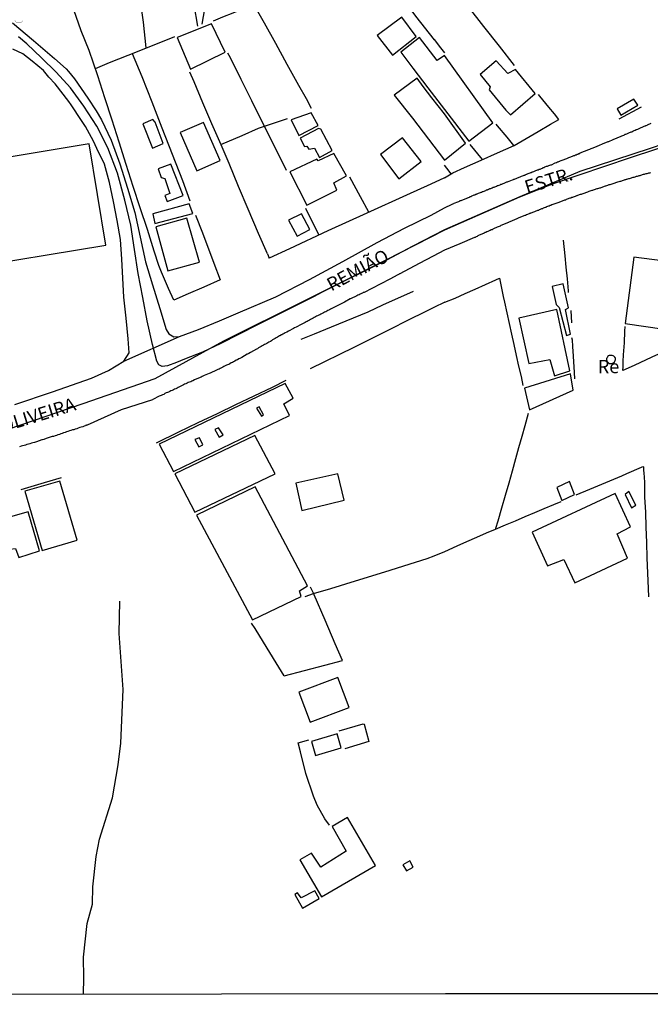
# Model space of a CAD drawing. Units: millimetres. Extents: x 187939 to 190363, y 1665975 to 1668749.
# Drawn here: x 189801 to 189920, y 1665975 to 1666160 of the extents above; entities that cross this region are included whole.
import ezdxf
from ezdxf.enums import TextEntityAlignment as Align

# ---------------------------------------------------------------- set-up
doc = ezdxf.new("R2010")
doc.units = ezdxf.units.MM
doc.header["$LTSCALE"] = 5
for name, color, linetype in [('V-ARROIO', 5, 'Continuous'), ('V-BUEIRO', 5, 'Continuous'), ('V-EDIFICACAO', 2, 'Continuous'), ('V-EIXO_DE_LOGRADOURO', 3, 'Continuous'), ('V-LIMITE', 1, 'Continuous'), ('V-LOTE', 1, 'Continuous'), ('V-NOME_DOS_LOGRADOUROS', 7, 'Continuous'), ('V-QUADRA', 6, 'Continuous'), ('V-REFERENCIA', 2, 'Continuous'), ('V-TESTADA', 5, 'Continuous'), ('V-VALETA', 6, 'Continuous'), ('X-LIMITE_5000', 7, 'Continuous')]:
    doc.layers.add(name, color=color, linetype=linetype)
doc.styles.get("Standard").update_dxf_attribs({"font": 'ARIAL.TTF'})

# ---------------------------------------------------------------- blocks, each defined once
blk = doc.blocks.new('305')
at = {"color": 0, "linetype": 'ByBlock', "lineweight": -2, "const_width": 0.05}
blk.add_lwpolyline([(0.73, 0.39, 0.60863), (-0.73, 0.38)], format="xyb", dxfattribs=at)

msp = doc.modelspace()

# ---------------------------------------------------------------- linework, layer by layer
at = {"layer": 'V-ARROIO'}
msp.add_lwpolyline([(189813.25, 1665976.6), (189813.295, 1665979.691), (189813.23, 1665983.593), (189813.946, 1665989.9), (189814.922, 1665993.541), (189814.984, 1665996.777), (189815.603, 1666002.502), (189816.223, 1666005.752), (189818.702, 1666013.49), (189819.787, 1666019.68), (189820.255, 1666023.802), (189820.72, 1666033.861), (189819.945, 1666044.384), (189820.1, 1666050.419)], dxfattribs=at)
at = {"layer": 'V-EDIFICACAO'}
for points in [[(189830.84, 1666156.32), (189833.36, 1666150.39), (189839.83, 1666153.59), (189837.26, 1666158.9), (189830.84, 1666156.32)], [(189868.43, 1666156.71), (189871.3, 1666153.03), (189875.71, 1666156.5), (189873.03, 1666160.12), (189868.43, 1666156.71)], [(189881.06, 1666152.97), (189879.68, 1666152.01), (189876.38, 1666156.31), (189872.86, 1666153.59), (189875.12, 1666150.55), (189877.93, 1666146.89), (189881.07, 1666142.78), (189885.63, 1666136.84), (189890.16, 1666140.3)], [(189892.6, 1666142.71), (189893.44, 1666141.83), (189898.12, 1666145.82), (189894.4, 1666150.32), (189892.98, 1666149.56), (189890.79, 1666151.95), (189887.74, 1666149.36), (189889.61, 1666147.06), (189889.43, 1666146.49)], [(189881.07, 1666141.97), (189878.67, 1666145.02), (189877.07, 1666147.11), (189875.9, 1666148.66), (189871.62, 1666145.48), (189875.02, 1666141.17), (189879.06, 1666135.89), (189881.08, 1666133.26), (189885.03, 1666136.48)], [(189913.51, 1666142.95), (189914.21, 1666141.74), (189917.4, 1666143.61), (189916.65, 1666144.77), (189913.51, 1666142.95)], [(189852.24, 1666140.89), (189853.71, 1666137.94), (189857.34, 1666139.8), (189856, 1666142.2), (189852.24, 1666140.89)], [(189826.24, 1666140.91), (189824.41, 1666140.14), (189826.21, 1666135.56), (189828.19, 1666136.39), (189826.7, 1666140.43), (189826.24, 1666140.91)], [(189835.76, 1666140.36), (189831.4, 1666138.47), (189834.52, 1666131.29), (189838.89, 1666133.21), (189835.76, 1666140.36)], [(189857.4, 1666139.24), (189853.94, 1666137.44), (189854.77, 1666135.83), (189855.22, 1666135.93), (189855.6, 1666135.34), (189856.62, 1666135.53), (189857.55, 1666133.81), (189859.98, 1666135.1), (189857.81, 1666139.1), (189857.4, 1666139.24)], [(189873.17, 1666137.5), (189869.03, 1666134.35), (189872.46, 1666129.8), (189876.69, 1666133.03), (189873.17, 1666137.5)], [(189786.82, 1666131.81), (189790.04, 1666112.8), (189817.45, 1666117.34), (189814.28, 1666136.34), (189786.82, 1666131.81)], [(189857.05, 1666133.45), (189851.98, 1666131.11), (189855.19, 1666124.86), (189860.83, 1666127.63), (189860.29, 1666129.06), (189862.63, 1666130.32), (189860.26, 1666134.57), (189857.3, 1666133.17), (189857.05, 1666133.45)], [(189829.66, 1666132.56), (189827.26, 1666131.66), (189827.83, 1666130.04), (189828.53, 1666129.82), (189829.45, 1666127.03), (189828.5, 1666126.67), (189828.99, 1666125.5), (189831.94, 1666126.66), (189829.66, 1666132.56)], [(189826.24, 1666123.22), (189826.62, 1666121.38), (189833.8, 1666123.28), (189833.1, 1666125.06), (189826.24, 1666123.22)], [(189826.84, 1666120.78), (189829.08, 1666112.5), (189835.01, 1666114.11), (189832.64, 1666122.42), (189826.84, 1666120.78)], [(189851.77, 1666122), (189853.36, 1666118.98), (189855.77, 1666120.25), (189854.22, 1666123.23), (189851.77, 1666122)], [(189916.64, 1666115.07), (189915.01, 1666102.59), (189922.33, 1666101.56), (189923.73, 1666110.78), (189924.99, 1666110.82), (189925.26, 1666112.85), (189924.07, 1666113.06), (189923.92, 1666114.12), (189916.64, 1666115.07)], [(189901.29, 1666109.53), (189902.02, 1666106.15), (189902.6, 1666105.59), (189903.95, 1666100.33), (189904.75, 1666100.62), (189903.82, 1666105.23), (189904.37, 1666105.55), (189903.37, 1666110.05), (189901.29, 1666109.53)], [(189895.05, 1666103.63), (189896.9, 1666095.09), (189900.83, 1666095.87), (189901.72, 1666092.8), (189904.63, 1666093.74), (189902.18, 1666105.21), (189895.05, 1666103.63)], [(189913.09, 1666095.76), (189912.92, 1666095.28), (189912.92, 1666095.27), (189912.71, 1666095.15), (189912.6, 1666095.03), (189912.56, 1666095.06), (189912.18, 1666095.01), (189912.04, 1666095.06), (189912.02, 1666095.12), (189911.88, 1666095.19), (189911.66, 1666095.38), (189911.64, 1666095.38), (189911.6, 1666095.61), (189911.55, 1666095.64), (189911.53, 1666095.68), (189911.53, 1666095.77), (189911.55, 1666096.06), (189911.59, 1666096.19), (189911.68, 1666096.27), (189911.72, 1666096.36), (189911.77, 1666096.4), (189911.77, 1666096.42), (189911.79, 1666096.47), (189911.83, 1666096.51), (189911.87, 1666096.57), (189912.07, 1666096.64), (189912.15, 1666096.66), (189912.22, 1666096.68), (189912.52, 1666096.66), (189912.71, 1666096.62), (189912.79, 1666096.53), (189912.86, 1666096.49), (189912.94, 1666096.44), (189913.01, 1666096.26), (189913.05, 1666096.26), (189913.09, 1666096.17), (189913.13, 1666096.06), (189913.09, 1666095.76)], [(189896.08, 1666090.47), (189897.03, 1666086.39), (189905.21, 1666090.09), (189904.75, 1666093.18), (189896.08, 1666090.47)], [(189827.43, 1666079.91), (189830.17, 1666074.82), (189851.97, 1666085.3), (189850.87, 1666087.54), (189852.61, 1666088.6), (189851.12, 1666091.31), (189827.43, 1666079.91)], [(189846.27, 1666086.96), (189845.76, 1666086.72), (189846.67, 1666085.22), (189847.07, 1666085.47), (189846.27, 1666086.96)], [(189838.61, 1666083.03), (189837.92, 1666082.67), (189838.72, 1666081.26), (189839.48, 1666081.68), (189838.61, 1666083.03)], [(189830.43, 1666074.39), (189834.18, 1666067.16), (189849.24, 1666074.38), (189845.42, 1666081.55), (189830.43, 1666074.39)], [(189835.06, 1666081.11), (189834.16, 1666080.82), (189834.89, 1666079.43), (189835.65, 1666079.83), (189835.06, 1666081.11)], [(189853.14, 1666072.59), (189854.28, 1666067.49), (189862.24, 1666069.39), (189861.04, 1666074.39), (189853.14, 1666072.59)], [(189802.2, 1666071.09), (189805.46, 1666059.99), (189812.08, 1666061.93), (189808.83, 1666073.01), (189802.2, 1666071.09)], [(189834.46, 1666066.59), (189845.01, 1666046.95), (189854.14, 1666051.3), (189853.81, 1666052.42), (189855.34, 1666053.31), (189845.52, 1666071.93), (189834.46, 1666066.59)], [(189902.13, 1666071.78), (189903.13, 1666069.38), (189905.48, 1666070.5), (189904.52, 1666072.92), (189902.13, 1666071.78)], [(189897.53, 1666063.41), (189900.39, 1666057.08), (189903.45, 1666058.26), (189905.54, 1666053.91), (189915.43, 1666058.52), (189913.51, 1666063.12), (189916.03, 1666064.44), (189913.12, 1666070.69), (189897.53, 1666063.41)], [(189915.69, 1666071.03), (189914.97, 1666070.5), (189916.19, 1666068.01), (189916.97, 1666068.46), (189915.69, 1666071.03)], [(189797.77, 1666065.77), (189799.39, 1666060.22), (189800.5, 1666060.32), (189801.12, 1666058.67), (189804.96, 1666059.92), (189802.83, 1666067.22), (189797.77, 1666065.77)], [(189853.69, 1666033.37), (189855.84, 1666027.69), (189863.14, 1666030.48), (189861.04, 1666036.12), (189853.69, 1666033.37)], [(189856.08, 1666024.09), (189856.84, 1666021.46), (189861.65, 1666022.91), (189860.89, 1666025.5), (189856.08, 1666024.09)], [(189862.85, 1666009.78), (189859.95, 1666008.09), (189862.58, 1666003.47), (189857.84, 1666000.45), (189856.08, 1666003.13), (189853.86, 1666001.86), (189857.95, 1665994.92), (189868.07, 1666000.79), (189862.85, 1666009.78)], [(189873.25, 1666000.91), (189873.91, 1665999.77), (189875.2, 1666000.47), (189874.55, 1666001.64), (189873.25, 1666000.91)], [(189854.13, 1665994.7), (189853.46, 1665995.63), (189852.92, 1665995.32), (189854.37, 1665992.79), (189857.51, 1665994.61), (189856.68, 1665996.05), (189854.13, 1665994.7)]]:
    msp.add_lwpolyline(points, close=True, dxfattribs=at)
at = {"layer": 'V-EIXO_DE_LOGRADOURO'}
for points in [[(189881.1, 1666120.18), (189895.18, 1666126.41), (189901.56, 1666128.91), (189916.02, 1666133.76), (189930.64, 1666138.61), (189944.22, 1666139.63), (189958.76, 1666134.3), (189993.01, 1666116.45), (190041.48, 1666083.57), (190085.75, 1666051.31), (190138.74, 1666026.26), (190177.19, 1666013.42), (190205.3, 1665994), (190218.66, 1665976.96)], [(189799.11, 1666082.73), (189813.19, 1666087.55), (189826.73, 1666092.29), (189839.58, 1666099.35), (189854.97, 1666107.02), (189870.13, 1666114.54), (189881.1, 1666120.18)]]:
    msp.add_lwpolyline(points, dxfattribs=at)
at = {"layer": 'V-LIMITE'}
msp.add_lwpolyline([(189932.52, 1666139.89), (189919.67, 1666135.5), (189906.48, 1666131.14), (189895.18, 1666126.41), (189881.09, 1666120.19), (189875.14, 1666117.13), (189870.17, 1666114.51), (189858.07, 1666108.49), (189856.42, 1666107.61), (189852.92, 1666105.87), (189849.42, 1666104.13), (189845.94, 1666102.33), (189842.39, 1666100.55), (189839.05, 1666098.85), (189835.61, 1666097.22), (189832.25, 1666095.88), (189830.74, 1666095.27), (189829.02, 1666094.66), (189828.04, 1666094.51), (189827.42, 1666094.84), (189827.01, 1666095.56), (189826.23, 1666098.63), (189825.2, 1666103.09), (189824.38, 1666107.49), (189823.5, 1666111.97), (189822.8, 1666116.52), (189822.14, 1666121.07), (189821.01, 1666125.78), (189819.63, 1666130.82), (189817.83, 1666135.61), (189815.76, 1666139.68), (189813.32, 1666143.41), (189810.81, 1666146.87), (189808.12, 1666149.81), (189805.36, 1666152.53), (189802.6, 1666155.14), (189801.01, 1666156.46)], dxfattribs=at)
at = {"layer": 'V-LOTE'}
for points in [[(189825.04, 1666154.37), (189824.51, 1666159.24), (189824.13, 1666161.85), (189823.54, 1666165.84), (189822.99, 1666169.95), (189822.46, 1666174), (189821.87, 1666177.97), (189821.36, 1666181.86), (189820.83, 1666185.71), (189820.25, 1666190.12)], [(189830.98, 1666179.5), (189831.96, 1666173.79), (189832.95, 1666167.99), (189833.96, 1666162.49), (189834.63, 1666158.46)], [(189867.11, 1666171.41), (189868.92, 1666169.09), (189872.27, 1666164.84), (189875.62, 1666160.35), (189879.12, 1666155.92)], [(189835.56, 1666158.86), (189836.49, 1666164.29), (189836.99, 1666167.17), (189837.32, 1666167.35), (189837.22, 1666168.31), (189832.93, 1666168.12)], [(189830.19, 1666107.01), (189829.22, 1666109.17), (189827.92, 1666112.22), (189827.37, 1666113.48), (189826.51, 1666116.17), (189825.24, 1666120.24), (189823.91, 1666124.33), (189822.6, 1666128.32), (189821.27, 1666132.47), (189819.94, 1666136.64), (189818.61, 1666140.81), (189817.28, 1666144.98), (189815.95, 1666149.15), (189814.29, 1666153.88), (189812.8, 1666157.58), (189811.41, 1666161.55), (189809.87, 1666165.38), (189809.06, 1666167.55)], [(189894.24, 1666151.05), (189891.37, 1666154.7), (189888.47, 1666158.39), (189885.57, 1666162.08), (189882.67, 1666165.77), (189881.05, 1666167.81)], [(189856.08, 1666142.98), (189855.13, 1666144.83), (189853.68, 1666147.3), (189851.5, 1666151.27), (189849.4, 1666155.22), (189847.24, 1666159.01), (189845.26, 1666162.55), (189841.28, 1666160.9), (189839.38, 1666160.18), (189837.58, 1666159.42)], [(189815.47, 1666150.52), (189818.14, 1666151.61), (189823.41, 1666153.73), (189830.4, 1666156.49)], [(189879.09, 1666155.96), (189880.31, 1666154.36), (189881.06, 1666153.46)], [(189822.41, 1666153.33), (189824.19, 1666149), (189826.09, 1666144.27), (189827.97, 1666139.39), (189829.91, 1666134.43), (189831.83, 1666129.47), (189833.24, 1666125.62)], [(189851.39, 1666131.34), (189848.99, 1666136.15), (189846.87, 1666140.34), (189844.87, 1666144.41), (189842.85, 1666148.46), (189840.83, 1666152.51), (189840.39, 1666153.41)], [(189847.78, 1666115.71), (189846.15, 1666119.49), (189844.15, 1666124.1), (189842.37, 1666128.37), (189840.59, 1666132.64), (189839.09, 1666136.14), (189837.35, 1666140.09), (189835.69, 1666144.04), (189834.03, 1666147.99), (189833.22, 1666149.84)], [(189902.56, 1666140.95), (189901.71, 1666141.97), (189900.68, 1666143.23), (189898.99, 1666145.28), (189898.73, 1666145.6)], [(189839.06, 1666136.21), (189843.05, 1666137.92), (189846.1, 1666139.27), (189847.27, 1666139.7), (189851.55, 1666141.14)], [(189881.08, 1666129.98), (189882.63, 1666130.89), (189884.83, 1666131.9), (189887.96, 1666133.29), (189891.04, 1666134.64), (189894.12, 1666136.04), (189896.38, 1666137.37), (189898.68, 1666138.7), (189900.98, 1666140.03), (189902.56, 1666140.95)], [(189894.07, 1666136.02), (189892.82, 1666137.6), (189891.04, 1666139.72), (189890.77, 1666140.05)], [(189888.18, 1666133.39), (189885.85, 1666136.2)], [(189882.32, 1666130.71), (189881.51, 1666131.77), (189881.05, 1666132.32)], [(189881.08, 1666129.98), (189878.48, 1666128.79), (189873.9, 1666126.71), (189866.47, 1666123.33), (189859.14, 1666119.99), (189851.95, 1666116.63), (189848.13, 1666114.9), (189848.11, 1666114.94)], [(189866.86, 1666123.51), (189865.29, 1666126.43), (189863.25, 1666130.09)], [(189857.51, 1666119.23), (189855.49, 1666123.12), (189854.99, 1666124.22)], [(189834.29, 1666122.97), (189835.58, 1666119.63), (189837.76, 1666113.91), (189838.95, 1666110.83), (189835.82, 1666109.43), (189832.89, 1666108.15), (189830.19, 1666107.01)], [(189903.37, 1666118.26), (189903.65, 1666115.3), (189903.87, 1666113.2), (189904.1, 1666111.02), (189904.28, 1666108.76), (189904.3, 1666108.44)], [(189847.78, 1666115.71), (189848.13, 1666114.9)], [(189881.1, 1666106.64), (189883.06, 1666107.36), (189884.95, 1666108.22), (189886.85, 1666109.08), (189888.76, 1666109.94), (189890.7, 1666110.83), (189891.36, 1666111.11), (189891.92, 1666108.61), (189892.11, 1666107.68), (189892.33, 1666106.62), (189892.76, 1666104.63), (189893.23, 1666102.63), (189893.65, 1666100.63), (189894.07, 1666098.63), (189894.53, 1666096.62), (189894.98, 1666094.62), (189895.43, 1666092.62), (189895.8, 1666090.95)], [(189881.1, 1666106.64), (189879.03, 1666105.62), (189876.43, 1666104.29), (189875.25, 1666103.72), (189869.79, 1666100.97), (189864, 1666098.08), (189855.8, 1666094.12)], [(189904.77, 1666105.06), (189904.91, 1666102.76)], [(189914.61, 1666094.4), (189914.61, 1666095.49), (189914.71, 1666096.74), (189914.85, 1666098.97), (189914.94, 1666101.15), (189915.02, 1666102.07)], [(189904.93, 1666099.99), (189905.07, 1666099.51), (189905.11, 1666098.31), (189905.21, 1666096.5), (189905.43, 1666093.42), (189905.51, 1666092.24)], [(189923.64, 1666097.91), (189920.03, 1666096.28), (189916.7, 1666094.73), (189914.53, 1666093.79), (189914.62, 1666094.49)], [(189896.78, 1666085.67), (189896.13, 1666083.38), (189895.57, 1666081.35), (189894.96, 1666079.27), (189894.39, 1666077.16), (189893.74, 1666074.89), (189893.13, 1666072.62), (189892.43, 1666070.27), (189891.79, 1666067.92), (189891.07, 1666065.5), (189890.66, 1666064.12), (189890.65, 1666063.99)], [(189905.82, 1666070.41), (189908.35, 1666071.46), (189911.35, 1666072.72), (189914.37, 1666073.98), (189915.32, 1666074.44), (189918.09, 1666075.6), (189918.34, 1666075.77), (189918.43, 1666075.66), (189918.46, 1666074.97), (189918.52, 1666074.53), (189918.6, 1666072.79), (189918.66, 1666069.98), (189918.8, 1666067.17), (189918.9, 1666064.36), (189919, 1666061.49), (189919.08, 1666058.6), (189919.2, 1666055.71), (189919.32, 1666052.82), (189919.36, 1666051.27)], [(189881.13, 1666059.78), (189883.43, 1666060.87), (189885.27, 1666061.67), (189887.15, 1666062.47), (189888.97, 1666063.27), (189890.65, 1666063.99), (189892.5, 1666064.76), (189894.38, 1666065.54), (189896.19, 1666066.33), (189898, 1666067.1), (189899.81, 1666067.86), (189901.62, 1666068.62), (189903, 1666069.16)], [(189854.89, 1666051.32), (189856.47, 1666051.88), (189859.7, 1666052.84), (189864.34, 1666054.25), (189869.82, 1666055.98), (189875.63, 1666057.77), (189877.82, 1666058.44), (189879.09, 1666058.97), (189881.13, 1666059.78)], [(189850.93, 1666036.44), (189858.58, 1666038.43), (189861.87, 1666039.32), (189860.52, 1666042.43), (189858.62, 1666046.88), (189856.57, 1666051.66), (189856.45, 1666051.92), (189855.89, 1666053.06)], [(189850.96, 1666036.45), (189849.94, 1666038.05), (189847.77, 1666041.59), (189845.48, 1666045.32), (189844.8, 1666046.33)], [(189861.29, 1666026.09), (189865.77, 1666027.39), (189865.95, 1666027.35), (189866.83, 1666024.06), (189862.33, 1666022.71)], [(189859.47, 1666008.38), (189858.57, 1666009.59), (189857.12, 1666012.12), (189856.47, 1666013.8), (189855.04, 1666018.07), (189854.02, 1666022.17), (189853.59, 1666023.84), (189855.57, 1666024.39)]]:
    msp.add_lwpolyline(points, dxfattribs=at)
at = {"layer": 'V-QUADRA'}
for points in [[(189800.37, 1666087.37), (189807.42, 1666089.8), (189814.74, 1666092.31), (189817.93, 1666093.8), (189820.82, 1666095.52), (189831.26, 1666100.14), (189834.87, 1666101.46), (189838.77, 1666103.13), (189842.27, 1666104.61), (189849.4, 1666107.64), (189855.73, 1666110.85), (189861.96, 1666114.25), (189868.41, 1666117.81), (189873.57, 1666120.49), (189878.58, 1666122.96), (189881.09, 1666124.35), (189882.47, 1666125.01), (189882.51, 1666125.04), (189882.64, 1666125.08), (189882.81, 1666125.17), (189882.88, 1666125.19), (189883.56, 1666125.47), (189883.73, 1666125.55), (189883.88, 1666125.6), (189884.03, 1666125.68), (189884.18, 1666125.72), (189884.31, 1666125.77), (189884.48, 1666125.85), (189884.5, 1666125.85), (189885.25, 1666126.15), (189885.35, 1666126.22), (189885.46, 1666126.24), (189885.59, 1666126.3), (189885.76, 1666126.36), (189885.91, 1666126.45), (189886.06, 1666126.49), (189886.19, 1666126.56), (189886.36, 1666126.62), (189886.53, 1666126.71), (189886.66, 1666126.75), (189886.79, 1666126.79), (189886.94, 1666126.88), (189887.04, 1666126.92), (189887.08, 1666126.9), (189887.08, 1666126.94), (189887.22, 1666126.96), (189887.34, 1666127.03), (189887.47, 1666127.09), (189887.64, 1666127.13), (189887.81, 1666127.22), (189887.94, 1666127.26), (189888.07, 1666127.3), (189888.22, 1666127.39), (189888.33, 1666127.43), (189888.5, 1666127.48), (189888.63, 1666127.54), (189888.8, 1666127.6), (189888.97, 1666127.69), (189889.14, 1666127.73), (189889.18, 1666127.75), (189889.24, 1666127.79), (189889.28, 1666127.84), (189889.4, 1666127.86), (189889.5, 1666127.93), (189889.57, 1666127.95), (189889.74, 1666127.99), (189889.87, 1666128.05), (189890.04, 1666128.12), (189890.21, 1666128.2), (189890.38, 1666128.24), (189890.51, 1666128.29), (189890.68, 1666128.37), (189890.85, 1666128.42), (189891, 1666128.5), (189891.15, 1666128.54), (189891.32, 1666128.61), (189891.49, 1666128.67), (189891.64, 1666128.76), (189891.79, 1666128.78), (189891.85, 1666128.8), (189892.54, 1666129.1), (189892.77, 1666129.19), (189892.9, 1666129.23), (189893.03, 1666129.29), (189893.2, 1666129.34), (189893.22, 1666129.36), (189893.84, 1666129.59), (189893.99, 1666129.68), (189894.1, 1666129.7), (189894.22, 1666129.74), (189894.35, 1666129.8), (189894.52, 1666129.87), (189894.67, 1666129.93), (189894.8, 1666129.97), (189894.93, 1666130.04), (189895.08, 1666130.08), (189895.25, 1666130.15), (189895.42, 1666130.21), (189895.55, 1666130.27), (189895.72, 1666130.34), (189895.89, 1666130.4), (189896.02, 1666130.44), (189896.15, 1666130.49), (189896.17, 1666130.53), (189896.28, 1666130.53), (189896.3, 1666130.57), (189896.36, 1666130.6), (189896.44, 1666130.64), (189896.53, 1666130.66), (189896.66, 1666130.72), (189896.79, 1666130.77), (189896.96, 1666130.83), (189897.13, 1666130.89), (189897.26, 1666130.94), (189897.39, 1666130.98), (189897.54, 1666131.07), (189897.64, 1666131.09), (189897.82, 1666131.17), (189897.94, 1666131.21), (189898.07, 1666131.26), (189898.24, 1666131.32), (189898.41, 1666131.39), (189898.54, 1666131.45), (189898.67, 1666131.49), (189898.84, 1666131.58), (189899.01, 1666131.62), (189899.14, 1666131.68), (189899.27, 1666131.73), (189899.44, 1666131.79), (189899.61, 1666131.88), (189899.78, 1666131.94), (189899.82, 1666131.96), (189899.91, 1666132.01), (189900.08, 1666132.07), (189900.25, 1666132.13), (189900.38, 1666132.18), (189900.51, 1666132.24), (189900.68, 1666132.31), (189900.85, 1666132.37), (189901.02, 1666132.41), (189901.17, 1666132.44), (189901.87, 1666132.78), (189902.09, 1666132.86), (189902.26, 1666132.95), (189902.39, 1666132.99), (189902.56, 1666133.05), (189902.73, 1666133.12), (189902.79, 1666133.14), (189903.54, 1666133.42), (189903.69, 1666133.5), (189903.84, 1666133.54), (189904.01, 1666133.61), (189904.14, 1666133.67), (189904.27, 1666133.72), (189904.44, 1666133.76), (189904.61, 1666133.84), (189904.78, 1666133.91), (189904.91, 1666133.97), (189905.08, 1666134.01), (189905.25, 1666134.1), (189905.38, 1666134.14), (189905.51, 1666134.19), (189905.68, 1666134.27), (189905.85, 1666134.31), (189906, 1666134.4), (189906.15, 1666134.44), (189906.32, 1666134.53), (189906.49, 1666134.57), (189906.57, 1666134.66), (189906.71, 1666134.7), (189906.88, 1666134.76), (189907.05, 1666134.83), (189907.2, 1666134.91), (189907.35, 1666134.96), (189907.52, 1666135.04), (189907.69, 1666135.08), (189907.84, 1666135.17), (189907.99, 1666135.21), (189908.16, 1666135.3), (189908.33, 1666135.34), (189908.5, 1666135.43), (189908.63, 1666135.47), (189908.8, 1666135.55), (189908.97, 1666135.6), (189909.12, 1666135.68), (189909.27, 1666135.72), (189909.44, 1666135.81), (189909.61, 1666135.85), (189909.74, 1666135.94), (189909.87, 1666135.98), (189910.06, 1666136.03), (189910.87, 1666136.41), (189911.06, 1666136.45), (189911.19, 1666136.54), (189911.36, 1666136.6), (189911.51, 1666136.66), (189911.66, 1666136.73), (189911.79, 1666136.77), (189911.9, 1666136.82), (189912.73, 1666137.16), (189912.88, 1666137.22), (189913.03, 1666137.28), (189913.2, 1666137.35), (189913.37, 1666137.43), (189913.5, 1666137.5), (189913.63, 1666137.56), (189913.8, 1666137.61), (189913.95, 1666137.69), (189914.1, 1666137.73), (189914.23, 1666137.78), (189914.4, 1666137.86), (189914.57, 1666137.95), (189914.74, 1666137.99), (189914.87, 1666138.06), (189915.02, 1666138.14), (189915.12, 1666138.16), (189915.3, 1666138.25), (189915.42, 1666138.29), (189915.55, 1666138.33), (189915.7, 1666138.42), (189915.81, 1666138.46), (189915.98, 1666138.52), (189916.11, 1666138.59), (189916.28, 1666138.63), (189916.43, 1666138.72), (189916.58, 1666138.78), (189916.71, 1666138.84), (189916.88, 1666138.91), (189917.05, 1666139.02), (189917.22, 1666139.06), (189917.35, 1666139.1), (189917.5, 1666139.19), (189917.6, 1666139.23), (189917.77, 1666139.29), (189917.9, 1666139.36), (189918.03, 1666139.4), (189918.18, 1666139.49), (189918.29, 1666139.53), (189918.46, 1666139.61), (189918.59, 1666139.66), (189918.76, 1666139.72), (189918.82, 1666139.74), (189918.88, 1666139.78), (189918.97, 1666139.83), (189919.1, 1666139.87), (189919.21, 1666139.92), (189919.87, 1666140.21)], [(189919.74, 1666130.91), (189919.57, 1666130.87), (189919.4, 1666130.83), (189919.23, 1666130.79), (189919.06, 1666130.74), (189918.89, 1666130.7), (189918.72, 1666130.64), (189918.54, 1666130.6), (189918.37, 1666130.57), (189918.2, 1666130.51), (189918.07, 1666130.47), (189917.9, 1666130.42), (189917.73, 1666130.36), (189917.56, 1666130.32), (189917.43, 1666130.27), (189917.26, 1666130.23), (189917.09, 1666130.19), (189916.92, 1666130.15), (189916.79, 1666130.1), (189916.62, 1666130.06), (189916.45, 1666130), (189916.28, 1666129.95), (189916.11, 1666129.91), (189915.94, 1666129.85), (189915.77, 1666129.8), (189915.6, 1666129.76), (189915.42, 1666129.7), (189915.25, 1666129.66), (189915.19, 1666129.63), (189915.08, 1666129.61), (189914.95, 1666129.57), (189914.78, 1666129.5), (189914.61, 1666129.46), (189914.44, 1666129.4), (189914.31, 1666129.36), (189914.14, 1666129.29), (189913.97, 1666129.25), (189913.8, 1666129.21), (189913.56, 1666129.14), (189912.71, 1666128.85), (189912.65, 1666128.84), (189912.48, 1666128.8), (189912.3, 1666128.74), (189912.13, 1666128.67), (189911.96, 1666128.63), (189911.83, 1666128.59), (189911.66, 1666128.54), (189911.49, 1666128.48), (189911.32, 1666128.42), (189911.25, 1666128.42), (189911.06, 1666128.35), (189910.27, 1666128.05), (189910.17, 1666128.03), (189910, 1666127.99), (189909.83, 1666127.92), (189909.65, 1666127.88), (189909.48, 1666127.82), (189909.35, 1666127.77), (189909.18, 1666127.73), (189909.01, 1666127.67), (189908.84, 1666127.6), (189908.71, 1666127.56), (189908.54, 1666127.5), (189908.37, 1666127.45), (189908.2, 1666127.39), (189908.07, 1666127.35), (189907.9, 1666127.28), (189907.73, 1666127.24), (189907.56, 1666127.15), (189907.39, 1666127.11), (189907.22, 1666127.03), (189907.05, 1666126.98), (189906.88, 1666126.92), (189906.71, 1666126.85), (189906.53, 1666126.81), (189906.36, 1666126.75), (189906.23, 1666126.71), (189906.06, 1666126.64), (189905.89, 1666126.58), (189905.83, 1666126.56), (189905.76, 1666126.54), (189905.72, 1666126.51), (189905.59, 1666126.47), (189905.42, 1666126.41), (189905.25, 1666126.34), (189905.08, 1666126.3), (189904.95, 1666126.26), (189904.78, 1666126.17), (189904.61, 1666126.13), (189904.44, 1666126.09), (189904.27, 1666126), (189904.1, 1666125.96), (189903.93, 1666125.87), (189903.76, 1666125.79), (189903.67, 1666125.77), (189903.59, 1666125.75), (189903.5, 1666125.72), (189902.66, 1666125.38), (189902.52, 1666125.36), (189902.35, 1666125.27), (189902.17, 1666125.23), (189901.96, 1666125.17), (189901.25, 1666124.87), (189901.23, 1666124.87), (189901.06, 1666124.8), (189900.89, 1666124.76), (189900.72, 1666124.67), (189900.59, 1666124.63), (189900.42, 1666124.57), (189900.25, 1666124.5), (189900.08, 1666124.42), (189899.95, 1666124.38), (189899.78, 1666124.31), (189899.61, 1666124.25), (189899.44, 1666124.16), (189899.31, 1666124.12), (189899.16, 1666124.08), (189899.01, 1666123.99), (189898.84, 1666123.95), (189898.71, 1666123.86), (189898.54, 1666123.82), (189898.39, 1666123.78), (189898.24, 1666123.69), (189898.11, 1666123.65), (189897.94, 1666123.59), (189897.77, 1666123.52), (189897.6, 1666123.44), (189897.45, 1666123.39), (189897.3, 1666123.33), (189897.19, 1666123.33), (189897.19, 1666123.26), (189897.13, 1666123.26), (189897, 1666123.24), (189896.96, 1666123.2), (189896.79, 1666123.12), (189896.62, 1666123.07), (189896.45, 1666122.99), (189896.28, 1666122.92), (189896.13, 1666122.88), (189895.98, 1666122.82), (189895.83, 1666122.77), (189895.68, 1666122.69), (189895.51, 1666122.62), (189895.34, 1666122.56), (189895.19, 1666122.52), (189895.04, 1666122.43), (189894.87, 1666122.37), (189894.65, 1666122.26), (189893.77, 1666121.88), (189893.63, 1666121.81), (189893.48, 1666121.77), (189893.43, 1666121.75), (189893.33, 1666121.68), (189893.16, 1666121.62), (189893.07, 1666121.6), (189892.9, 1666121.51), (189892.15, 1666121.2), (189892.13, 1666121.19), (189891.96, 1666121.11), (189891.83, 1666121.06), (189891.66, 1666121), (189891.49, 1666120.91), (189891.32, 1666120.83), (189891.15, 1666120.77), (189890.98, 1666120.68), (189890.83, 1666120.64), (189890.68, 1666120.55), (189890.53, 1666120.51), (189890.38, 1666120.42), (189890.25, 1666120.38), (189890.12, 1666120.3), (189889.99, 1666120.23), (189889.82, 1666120.17), (189889.65, 1666120.1), (189889.48, 1666120.02), (189889.35, 1666119.95), (189889.18, 1666119.89), (189889.01, 1666119.8), (189888.84, 1666119.72), (189888.71, 1666119.67), (189888.54, 1666119.59), (189888.37, 1666119.53), (189888.2, 1666119.44), (189888.05, 1666119.4), (189887.9, 1666119.31), (189887.75, 1666119.27), (189887.6, 1666119.18), (189887.47, 1666119.12), (189887.32, 1666119.06), (189887.17, 1666118.97), (189887, 1666118.9), (189886.87, 1666118.84), (189886.79, 1666118.78), (189886.7, 1666118.78), (189886.69, 1666118.75), (189883.95, 1666117.54), (189881.09, 1666116.36), (189878.9, 1666115.23), (189876.3, 1666113.89), (189872.7, 1666111.95), (189872.63, 1666111.93), (189872.53, 1666111.87), (189872.43, 1666111.83), (189872.28, 1666111.77), (189870.77, 1666110.93), (189867.42, 1666109.19), (189865.94, 1666108.41), (189865.88, 1666108.44), (189865.75, 1666108.4), (189865.65, 1666108.31), (189865.48, 1666108.25), (189865.44, 1666108.23), (189865.24, 1666108.12), (189865.01, 1666107.99), (189864.8, 1666107.91), (189864.58, 1666107.78), (189864.33, 1666107.69), (189864.12, 1666107.57), (189863.9, 1666107.48), (189863.65, 1666107.35), (189863.43, 1666107.25), (189863.37, 1666107.23), (189862.26, 1666106.63), (189861.9, 1666106.44), (189861.64, 1666106.33), (189861.62, 1666106.31), (189860.49, 1666105.73), (189860.15, 1666105.56), (189859.9, 1666105.43), (189859.64, 1666105.31), (189859.43, 1666105.18), (189859.17, 1666105.03), (189858.96, 1666104.92), (189858.75, 1666104.82), (189858.53, 1666104.71), (189858.32, 1666104.58), (189858.11, 1666104.5), (189857.85, 1666104.35), (189857.66, 1666104.24), (189857.47, 1666104.2), (189857.23, 1666104.07), (189857.04, 1666103.97), (189856.83, 1666103.86), (189856.57, 1666103.71), (189856.36, 1666103.6), (189856.15, 1666103.47), (189855.89, 1666103.35), (189855.68, 1666103.22), (189855.46, 1666103.11), (189855.25, 1666102.98), (189855.08, 1666102.92), (189854.87, 1666102.79), (189854.61, 1666102.66), (189854.4, 1666102.54), (189854.16, 1666102.43), (189853.2, 1666101.92), (189852.86, 1666101.77), (189852.71, 1666101.69), (189851.75, 1666101.15), (189851.42, 1666100.96), (189851.16, 1666100.83), (189850.95, 1666100.7), (189850.69, 1666100.58), (189850.48, 1666100.49), (189850.37, 1666100.45), (189850.37, 1666100.41), (189850.26, 1666100.39), (189850.22, 1666100.37), (189850.17, 1666100.32), (189850.05, 1666100.26), (189849.88, 1666100.15), (189849.67, 1666100.02), (189849.41, 1666099.89), (189849.22, 1666099.77), (189849.03, 1666099.66), (189848.77, 1666099.51), (189848.56, 1666099.38), (189848.35, 1666099.25), (189848.09, 1666099.11), (189847.88, 1666099), (189847.68, 1666098.87), (189847.45, 1666098.74), (189847.24, 1666098.64), (189847.03, 1666098.53), (189846.79, 1666098.4), (189846.6, 1666098.3), (189846.39, 1666098.17), (189846.13, 1666098.02), (189845.92, 1666097.87), (189845.77, 1666097.81), (189844.64, 1666097.15), (189844.3, 1666096.95), (189844.04, 1666096.85), (189843.98, 1666096.83), (189842.98, 1666096.25), (189842.64, 1666096.06), (189842.42, 1666095.95), (189842.17, 1666095.8), (189841.95, 1666095.7), (189841.7, 1666095.55), (189841.44, 1666095.42), (189841.23, 1666095.31), (189840.97, 1666095.19), (189840.76, 1666095.06), (189840.55, 1666094.93), (189840.29, 1666094.84), (189840.08, 1666094.76), (189839.87, 1666094.63), (189839.61, 1666094.5), (189839.4, 1666094.4), (189839.18, 1666094.29), (189838.93, 1666094.16), (189838.71, 1666094.05), (189838.46, 1666093.95), (189838.2, 1666093.82), (189837.99, 1666093.71), (189837.73, 1666093.61), (189837.52, 1666093.5), (189837.31, 1666093.42), (189837.05, 1666093.29), (189836.86, 1666093.21), (189835.92, 1666092.82), (189835.56, 1666092.65), (189835.35, 1666092.54), (189835.15, 1666092.44), (189834.11, 1666092.01), (189833.79, 1666091.86), (189833.6, 1666091.78), (189833.39, 1666091.67), (189833.13, 1666091.61), (189832.92, 1666091.5), (189832.71, 1666091.39), (189832.45, 1666091.28), (189832.24, 1666091.18), (189832.02, 1666091.07), (189831.77, 1666090.94), (189831.55, 1666090.84), (189831.3, 1666090.71), (189831.04, 1666090.58), (189830.83, 1666090.45), (189830.57, 1666090.35), (189830.36, 1666090.24), (189830.15, 1666090.13), (189829.89, 1666090.01), (189829.68, 1666089.96), (189829.47, 1666089.86), (189829.21, 1666089.73), (189829, 1666089.62), (189828.78, 1666089.56), (189828.53, 1666089.43), (189828.32, 1666089.3), (189828.1, 1666089.22), (189827.85, 1666089.09), (189827.63, 1666089.01), (189827.48, 1666088.95), (189826.27, 1666088.32), (189826.24, 1666088.31), (189826.19, 1666088.28), (189820.34, 1666086.39), (189813.93, 1666083.49), (189813.84, 1666083.53), (189813.76, 1666083.46), (189813.65, 1666083.42), (189813.61, 1666083.38), (189813.36, 1666083.29), (189813.1, 1666083.21), (189812.8, 1666083.12), (189812.55, 1666083.04), (189812.25, 1666082.93), (189811.99, 1666082.85), (189811.69, 1666082.74), (189811.44, 1666082.66), (189811.18, 1666082.61), (189810.88, 1666082.51), (189810.63, 1666082.42), (189810.33, 1666082.33), (189810.07, 1666082.25), (189809.78, 1666082.14), (189809.52, 1666082.04), (189809.26, 1666081.95), (189808.97, 1666081.87), (189808.71, 1666081.78), (189808.41, 1666081.7), (189808.16, 1666081.59), (189807.9, 1666081.52), (189807.6, 1666081.4), (189807.37, 1666081.36), (189806.24, 1666080.99), (189805.81, 1666080.84), (189805.56, 1666080.78), (189805.45, 1666080.76), (189804.41, 1666080.4), (189804.02, 1666080.27), (189803.72, 1666080.16), (189803.47, 1666080.12), (189803.17, 1666080.03), (189802.91, 1666079.95), (189802.62, 1666079.86), (189802.36, 1666079.78), (189802.1, 1666079.69), (189801.81, 1666079.61), (189801.55, 1666079.54), (189801.25, 1666079.44)]]:
    msp.add_lwpolyline(points, dxfattribs=at)
at = {"layer": 'V-REFERENCIA'}
for points in [[(189799.94, 1666159.06), (189803.88, 1666155.75), (189807.8, 1666152.39), (189809.98, 1666150.43), (189810.41, 1666149.96), (189811.58, 1666148.54), (189814.07, 1666144.94), (189815.65, 1666142.57), (189816.64, 1666140.87), (189818.45, 1666137.06), (189820.07, 1666132.58), (189821.49, 1666128.03), (189822.87, 1666123.46), (189823.86, 1666118.81), (189824.91, 1666114.16), (189826.2, 1666109.9), (189827.6, 1666105.42), (189828.75, 1666101.51), (189829.28, 1666100.64), (189830.23, 1666100.12), (189831.26, 1666100.14)], [(189820.82, 1666095.52), (189821.85, 1666097.11), (189821.62, 1666099.7), (189821.27, 1666103.61), (189820.84, 1666107.54), (189820.65, 1666111.12), (189820.46, 1666114.72), (189820.17, 1666118.38), (189819.55, 1666121.96), (189818.89, 1666125.54), (189818.15, 1666129.12), (189817.2, 1666132.52), (189815.78, 1666135.49), (189815.12, 1666136.84), (189813.6, 1666139.58), (189812.88, 1666140.75), (189810.95, 1666143.65), (189810.46, 1666144.31), (189807.95, 1666147.63), (189806.72, 1666148.85), (189805.71, 1666150.14), (189803.59, 1666151.89), (189801.88, 1666153.28), (189799.99, 1666154.14)]]:
    msp.add_lwpolyline(points, dxfattribs=at)
at = {"layer": 'V-TESTADA'}
for points in [[(189913.9, 1666141.07), (189918.06, 1666143.3)], [(189881.08, 1666129.98), (189882.63, 1666130.89), (189884.83, 1666131.9), (189887.96, 1666133.29), (189891.04, 1666134.64), (189894.12, 1666136.04), (189896.38, 1666137.37), (189898.68, 1666138.7), (189900.98, 1666140.03), (189902.56, 1666140.95)], [(189881.08, 1666129.98), (189878.48, 1666128.79), (189873.9, 1666126.71), (189866.47, 1666123.33), (189859.14, 1666119.99), (189851.95, 1666116.63), (189848.13, 1666114.9), (189848.11, 1666114.94)], [(189838.95, 1666110.83), (189835.82, 1666109.43), (189832.89, 1666108.15), (189830.19, 1666107.01)], [(189881.1, 1666106.64), (189883.06, 1666107.36), (189884.95, 1666108.22), (189886.85, 1666109.08), (189888.76, 1666109.94), (189890.7, 1666110.83), (189891.36, 1666111.11), (189891.92, 1666108.61), (189892.11, 1666107.68), (189892.33, 1666106.62), (189892.76, 1666104.63), (189893.23, 1666102.63), (189893.65, 1666100.63), (189894.07, 1666098.63), (189894.53, 1666096.62), (189894.98, 1666094.62), (189895.43, 1666092.62), (189895.8, 1666090.95)], [(189881.1, 1666106.64), (189879.03, 1666105.62), (189876.43, 1666104.29), (189875.25, 1666103.72), (189869.79, 1666100.97), (189864, 1666098.08), (189855.8, 1666094.12)], [(189826.93, 1666080.2), (189831.17, 1666082.26), (189834.8, 1666084.01), (189838.39, 1666085.7), (189841.87, 1666087.37), (189845.29, 1666089.02), (189848.75, 1666090.67), (189851.31, 1666091.96)], [(189801.56, 1666071.42), (189805.93, 1666072.72), (189809.12, 1666073.68)]]:
    msp.add_lwpolyline(points, dxfattribs=at)
at = {"layer": 'V-VALETA'}
msp.add_lwpolyline([(189875.17, 1666108.61), (189869.42, 1666106.04), (189866.64, 1666104.74), (189862.52, 1666103.06), (189859.78, 1666101.92), (189856.59, 1666100.59), (189854.09, 1666099.6)], dxfattribs=at)
at = {"layer": 'X-LIMITE_5000'}
msp.add_lwpolyline([(187950.8, 1668746.14), (188432.77, 1668746.66), (188914.74, 1668747.15), (189396.71, 1668747.63), (189878.68, 1668748.08), (190360.64, 1668748.51), (190361.13, 1668194.23), (190361.62, 1667639.95), (190362.1, 1667085.66), (190362.58, 1666531.38), (190363.07, 1665977.09), (189881.22, 1665976.66), (189399.38, 1665976.21), (188917.53, 1665975.73), (188435.68, 1665975.24), (187953.84, 1665974.72), (187953.23, 1666529), (187952.62, 1667083.29), (187952.02, 1667637.57), (187951.41, 1668191.86), (187950.8, 1668746.14)], dxfattribs=at)

# ---------------------------------------------------------------- block references
at = {"layer": 'V-BUEIRO', "xscale": 0.9999970956862441, "yscale": 0.9999970956862441, "zscale": 0.9999970956862441, "rotation": 176}
msp.add_blockref('305', (189801.1, 1666159.89), dxfattribs=at)

# ---------------------------------------------------------------- texts
at = {"layer": 'V-NOME_DOS_LOGRADOUROS'}
for s, rotation, p in [('ESTR.', 17, (189896.79, 1666126.21)), ('REMIÃO', 28, (189860.16, 1666107.91)), ('OLIVEIRA', 17, (189798.29, 1666081.36))]:
    msp.add_text(s, height=2.5, rotation=rotation, dxfattribs=at).set_placement(p, align=Align.BOTTOM_LEFT)
msp.add_text('Re', height=2.5, dxfattribs=at).set_placement((189909.84, 1666092.49), align=Align.BOTTOM_LEFT)

doc.saveas('drawing.dxf')
